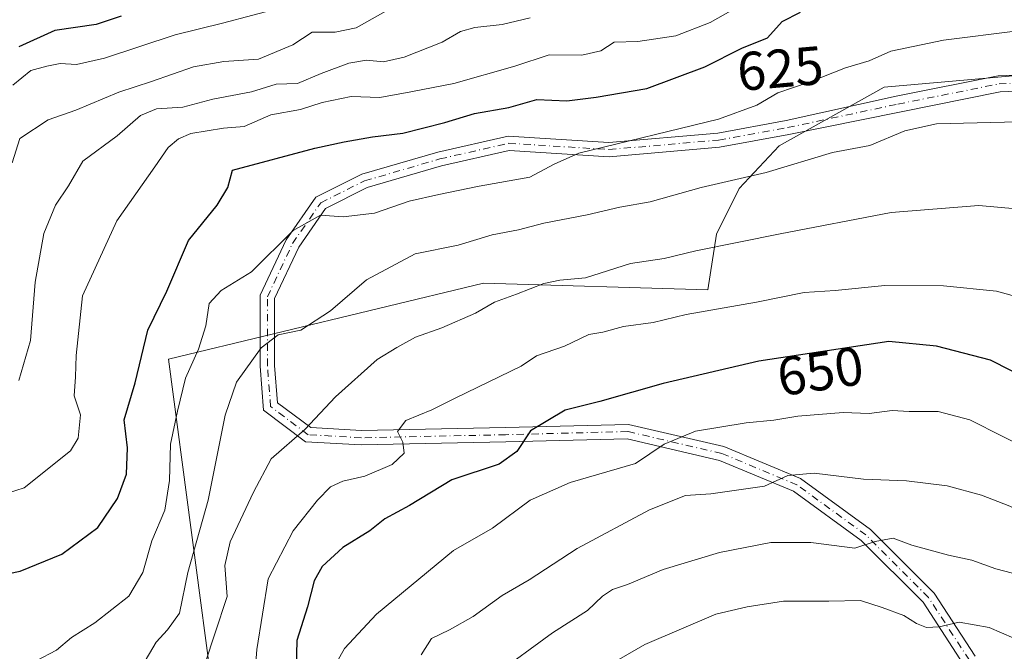
# Model space of a CAD drawing. Units: metres. Extents: x 624254 to 627712, y 4743434 to 4745809.
# Drawn here: x 626753 to 626934, y 4744949 to 4745066 of the extents above; entities that cross this region are included whole.
import ezdxf
from ezdxf.enums import TextEntityAlignment as Align

# ---------------------------------------------------------------- set-up
doc = ezdxf.new("R2010")
doc.units = ezdxf.units.M
doc.header["$MEASUREMENT"] = 0
doc.linetypes.add('DGN Style 4', pattern=[2.6384748266838614, 1.318413404963828, -0.6592067024819142, 0.001648016756204785, -0.6592067024819142])
for name, color, linetype, lineweight in [('Arbolado forestal CxS', 92, 'Continuous', 0), ('Camino Cxs', 7, 'Continuous', 0), ('Camino eje', 30, 'DGN Style 4', 13), ('Curva de nivel maestra', 30, 'Continuous', 30), ('Curva de nivel normal', 30, 'Continuous', 0), ('Rótulo de curva de nivel directora', 7, 'Continuous', 0)]:
    doc.layers.add(name, color=color, linetype=linetype, lineweight=lineweight)
doc.styles.add('Style-Arial', font='txt')

msp = doc.modelspace()

# ---------------------------------------------------------------- linework, layer by layer
at = {"layer": 'Arbolado forestal CxS', "color": 92, "linetype": 'Continuous', "lineweight": 0}
for points in [[(627290.7657000005, 4744941.167099999, 601.4045999999944), (627261.1299000002, 4744953.5407, 612.4510000000009), (627209.0827000003, 4744990.5963, 617.3723999999929), (627186.5336999996, 4745000.024700001, 618.3013000000064), (627099.4956999999, 4745018.781099999, 623.1270999999979), (627065.3130999999, 4745034.182499999, 623.5169000000024), (627031.5438999999, 4745036.891100001, 625.9931999999973), (626989.6469000002, 4745035.5209, 627.7746000000043), (626976.2326999997, 4745037.6231, 629.9559000000008), (626963.2878999999, 4745044.824300001, 632.2253999999957), (626946.3901000004, 4745056.343499999, 631.462400000004), (626912.1716999998, 4745053.3191, 631.3744000000006), (626892.8234999999, 4745042.5207, 632.4315999999963), (626885.4540999997, 4745034.6545, 634.4431000000042), (626881.2789000003, 4745026.257900001, 638.088699999993), (626879.7067, 4745016.040899999, 642.7075999999943), (626838.3605000004, 4745017.229499999, 637.2538000000059), (626780.3507000003, 4745003.260700001, 627.1165999999939), (626788.7893000003, 4744939.363700001, 640.9910999999993)], [(626788.7893000003, 4744939.363700001, 640.9910999999993), (626780.3507000003, 4745003.260700001, 627.1165999999939), (626838.3605000004, 4745017.229499999, 637.2538000000059), (626879.7067, 4745016.040899999, 642.7075999999943), (626881.2789000003, 4745026.257900001, 638.088699999993), (626885.4540999997, 4745034.6545, 634.4431000000042), (626892.8234999999, 4745042.5207, 632.4315999999963), (626912.1716999998, 4745053.3191, 631.3744000000006), (626946.3901000004, 4745056.343499999, 631.462400000004), (626963.2878999999, 4745044.824300001, 632.2253999999957), (626976.2326999997, 4745037.6231, 629.9559000000008), (626989.6469000002, 4745035.5209, 627.7746000000043), (627031.5438999999, 4745036.891100001, 625.9931999999973), (627065.3130999999, 4745034.182499999, 623.5169000000024), (627099.4956999999, 4745018.781099999, 623.1270999999979), (627186.5336999996, 4745000.024700001, 618.3013000000064), (627209.0827000003, 4744990.5963, 617.3723999999929), (627261.1299000002, 4744953.5407, 612.4510000000009), (627290.7657000005, 4744941.167099999, 601.4045999999944)], [(627290.7657000005, 4744941.167099999, 601.4045999999944), (627261.1299000002, 4744953.5407, 612.4510000000009), (627209.0827000003, 4744990.5963, 617.3723999999929), (627186.5336999996, 4745000.024700001, 618.3013000000064), (627099.4956999999, 4745018.781099999, 623.1270999999979), (627065.3130999999, 4745034.182499999, 623.5169000000024), (627031.5438999999, 4745036.891100001, 625.9931999999973), (626989.6469000002, 4745035.5209, 627.7746000000043), (626976.2326999997, 4745037.6231, 629.9559000000008), (626963.2878999999, 4745044.824300001, 632.2253999999957), (626946.3901000004, 4745056.343499999, 631.462400000004), (626912.1716999998, 4745053.3191, 631.3744000000006), (626892.8234999999, 4745042.5207, 632.4315999999963), (626885.4540999997, 4745034.6545, 634.4431000000042), (626881.2789000003, 4745026.257900001, 638.088699999993), (626879.7067, 4745016.040899999, 642.7075999999943), (626838.3605000004, 4745017.229499999, 637.2538000000059), (626780.3507000003, 4745003.260700001, 627.1165999999939), (626788.7893000003, 4744939.363700001, 640.9910999999993)], [(627290.7657000005, 4744941.167099999, 601.4045999999944), (627261.1299000002, 4744953.5407, 612.4510000000009), (627209.0827000003, 4744990.5963, 617.3723999999929), (627186.5336999996, 4745000.024700001, 618.3013000000064), (627099.4956999999, 4745018.781099999, 623.1270999999979), (627065.3130999999, 4745034.182499999, 623.5169000000024), (627031.5438999999, 4745036.891100001, 625.9931999999973), (626989.6469000002, 4745035.5209, 627.7746000000043), (626976.2326999997, 4745037.6231, 629.9559000000008), (626963.2878999999, 4745044.824300001, 632.2253999999957), (626946.3901000004, 4745056.343499999, 631.462400000004), (626912.1716999998, 4745053.3191, 631.3744000000006), (626892.8234999999, 4745042.5207, 632.4315999999963), (626885.4540999997, 4745034.6545, 634.4431000000042), (626881.2789000003, 4745026.257900001, 638.088699999993), (626879.7067, 4745016.040899999, 642.7075999999943), (626838.3605000004, 4745017.229499999, 637.2538000000059), (626780.3507000003, 4745003.260700001, 627.1165999999939), (626788.7893000003, 4744939.363700001, 640.9910999999993)]]:
    msp.add_polyline3d(points, dxfattribs=at)
at = {"layer": 'Camino Cxs', "color": 7, "linetype": 'Continuous', "lineweight": 0}
for points in [[(626926.7808999997, 4744947.015900001, 684.5050000000047), (626919.3337000003, 4744958.473099999, 675.7967999999964), (626907.9594999999, 4744969.847300001, 670.1444000000047), (626895.4688999997, 4744978.931299999, 665.485799999995), (626881.8586999997, 4744984.602299999, 664.8462000000001), (626864.8120999997, 4744988.5799, 655.9875000000029), (626842.4650999998, 4744988.006899999, 653.7973000000056), (626815.8551000003, 4744987.428300001, 644.296199999997), (626805.5919000005, 4744988.032099999, 642.1811000000016), (626797.8685, 4744993.8245, 643.8252999999969), (626797.2414999995, 4745001.9757, 640.6073999999935), (626797.2414999995, 4745015.021299999, 643.3876000000018), (626802.0318999998, 4745025.2009, 642.7814000000071), (626807.4823000003, 4745033.0737, 637.4918000000034), (626815.9729000004, 4745037.3191, 633.2063999999956), (626829.9798999998, 4745041.4045, 636.9845999999961), (626842.9039000003, 4745044.341700001, 638.1315999999933), (626861.4682999998, 4745043.181299999, 634.5007999999943), (626881.5132999998, 4745044.899499999, 636.7608999999939), (626894.1322999997, 4745047.193700001, 638.0598000000027), (626914.4101, 4745051.700099999, 637.3975000000064), (626933.1601, 4745055.450099999, 638.1858000000066), (626947.9501, 4745056.0701, 633.8162000000011)], [(626926.7808999997, 4744947.015900001, 684.5050000000047), (626919.3337000003, 4744958.473099999, 675.7967999999964), (626907.9594999999, 4744969.847300001, 670.1444000000047), (626895.4688999997, 4744978.931299999, 665.485799999995), (626881.8586999997, 4744984.602299999, 664.8462000000001), (626864.8120999997, 4744988.5799, 655.9875000000029), (626842.4650999998, 4744988.006899999, 653.7973000000056), (626815.8551000003, 4744987.428300001, 644.296199999997), (626805.5919000005, 4744988.032099999, 642.1811000000016), (626797.8685, 4744993.8245, 643.8252999999969), (626797.2414999995, 4745001.9757, 640.6073999999935), (626797.2414999995, 4745015.021299999, 643.3876000000018), (626802.0318999998, 4745025.2009, 642.7814000000071), (626807.4823000003, 4745033.0737, 637.4918000000034), (626815.9729000004, 4745037.3191, 633.2063999999956), (626829.9798999998, 4745041.4045, 636.9845999999961), (626842.9039000003, 4745044.341700001, 638.1315999999933), (626861.4682999998, 4745043.181299999, 634.5007999999943), (626881.5132999998, 4745044.899499999, 636.7608999999939), (626894.1322999997, 4745047.193700001, 638.0598000000027), (626914.4101, 4745051.700099999, 637.3975000000064), (626933.1601, 4745055.450099999, 638.1858000000066), (626947.9501, 4745056.0701, 633.8162000000011)], [(626947.8701, 4745053.0601, 637.0724000000046), (626933.5201000003, 4745052.460100001, 638.2623000000021), (626915.0000999998, 4745048.7601, 639.5918999999994), (626894.6436999999, 4745044.603499999, 639.696299999996), (626881.8629000002, 4745042.2797, 634.7706000000035), (626861.4989, 4745040.534299999, 634.3638000000064), (626843.1185, 4745041.6831, 636.9734000000026), (626830.6426999997, 4745038.8477, 637.3080999999949), (626816.9407000003, 4745034.851299999, 632.0072999999975), (626809.2679000003, 4745031.014900001, 634.4478999999993), (626804.3273, 4745023.878500001, 640.3594000000012), (626799.8815000001, 4745014.431100001, 641.622000000003), (626799.8815000001, 4745002.077099999, 641.3025999999954), (626800.4090999998, 4744995.2191, 641.7100000000064), (626806.5401, 4744990.6209, 641.976800000004), (626815.9040999999, 4744990.069900001, 645.7494000000006), (626842.4024999999, 4744990.6461, 658.0933999999979), (626865.0824999996, 4744991.227700001, 658.3551000000007), (626882.6719000004, 4744987.123500001, 662.0681000000042), (626896.7707000002, 4744981.2489, 668.5639999999985), (626909.6797000002, 4744971.860500001, 670.0731999999989), (626921.3963000001, 4744960.144099999, 675.5908000000054), (626928.9581000004, 4744948.510500001, 682.0866999999998)], [(626947.8701, 4745053.0601, 637.0724000000046), (626933.5201000003, 4745052.460100001, 638.2623000000021), (626915.0000999998, 4745048.7601, 639.5918999999994), (626894.6436999999, 4745044.603499999, 639.696299999996), (626881.8629000002, 4745042.2797, 634.7706000000035), (626861.4989, 4745040.534299999, 634.3638000000064), (626843.1185, 4745041.6831, 636.9734000000026), (626830.6426999997, 4745038.8477, 637.3080999999949), (626816.9407000003, 4745034.851299999, 632.0072999999975), (626809.2679000003, 4745031.014900001, 634.4478999999993), (626804.3273, 4745023.878500001, 640.3594000000012), (626799.8815000001, 4745014.431100001, 641.622000000003), (626799.8815000001, 4745002.077099999, 641.3025999999954), (626800.4090999998, 4744995.2191, 641.7100000000064), (626806.5401, 4744990.6209, 641.976800000004), (626815.9040999999, 4744990.069900001, 645.7494000000006), (626842.4024999999, 4744990.6461, 658.0933999999979), (626865.0824999996, 4744991.227700001, 658.3551000000007), (626882.6719000004, 4744987.123500001, 662.0681000000042), (626896.7707000002, 4744981.2489, 668.5639999999985), (626909.6797000002, 4744971.860500001, 670.0731999999989), (626921.3963000001, 4744960.144099999, 675.5908000000054), (626928.9581000004, 4744948.510500001, 682.0866999999998)]]:
    msp.add_polyline3d(points, dxfattribs=at)
at = {"layer": 'Camino eje', "color": 30, "linetype": 'DGN Style 4', "lineweight": 13}
msp.add_polyline3d([(626927.8695, 4744947.7631, 684.026199999993), (626920.3649000004, 4744959.308499999, 675.1981999999989), (626908.8197, 4744970.853900001, 669.790599999993), (626896.1196999997, 4744980.090100001, 666.7391000000061), (626882.2653000001, 4744985.8629, 663.4707000000053), (626864.9473000001, 4744989.903700001, 657.1944999999978), (626842.4338999996, 4744989.326500001, 655.9516000000004), (626815.8794999998, 4744988.749100001, 644.9361000000063), (626806.0658999998, 4744989.326500001, 642.0096999999951), (626799.1387, 4744994.5219, 642.6005000000005), (626798.5614999998, 4745002.0263, 640.7216000000044), (626798.5614999998, 4745014.726299999, 642.6894999999931), (626803.1797000002, 4745024.5397, 642.0353000000032), (626808.3750999998, 4745032.044299999, 635.9024999999965), (626816.4568999996, 4745036.085100001, 632.5697999999975), (626830.3113000002, 4745040.1261, 637.1233000000066), (626843.0110999999, 4745043.0123, 637.5549000000028), (626861.4836999997, 4745041.857899999, 633.9271000000008), (626881.6880999999, 4745043.5897, 635.4625999999989), (626894.3879000006, 4745045.898700001, 638.8626999999979), (626914.7050999999, 4745050.2301, 638.3842000000004), (626933.3400999998, 4745053.9551, 638.1603999999934), (626947.9101, 4745054.565099999, 635.4364999999962)], dxfattribs=at)
at = {"layer": 'Curva de nivel maestra', "color": 30, "linetype": 'Continuous', "lineweight": 30, "flags": 128}
for points, elevation in [([(626749.0599999997, 4744963.4101), (626753.0199999996, 4744964.210100001), (626760.7000000002, 4744967.340100001), (626767.2999999998, 4744972.200099999), (626770.9699999997, 4744977.590100001), (626772.5800000001, 4744982.0801), (626772.7599999999, 4744986.9101), (626772.1900000004, 4744992.0801), (626774.2199999997, 4744998.890100001), (626776.5199999996, 4745008.600099999), (626780.0199999996, 4745015.7401), (626784.04, 4745025.100099999), (626789.29, 4745031.600099999), (626791.29, 4745034.860099999), (626792.1299999999, 4745038.030099999), (626807.29, 4745042.100099999), (626812.6699999999, 4745043.280099999), (626817.8899999997, 4745044.1801), (626823.5, 4745044.880100001), (626831.2199999997, 4745046.850099999), (626836.7000000002, 4745048.5101), (626843.04, 4745049.620100001), (626848.1799999997, 4745051.0601), (626853.75, 4745050.8301), (626859.1299999999, 4745051.5101), (626868.4600000001, 4745053.120100001), (626879.1299999999, 4745057.0801), (626885.9600000001, 4745060.5101), (626890.6600000003, 4745062.4301), (626893.3899999997, 4745065.4301), (626896.7400000002, 4745067.1501)], 625), ([(626771.5999999996, 4745066.450099999), (626767, 4745064.9001), (626759.3899999997, 4745063.770099999), (626752.79, 4745060.7601)], 600), ([(626942.8799999999, 4744997.4301), (626931.75, 4745003.030099999), (626921.8399999999, 4745005.6601), (626913.04, 4745006.470100001), (626889.0599999997, 4745002.880100001), (626871.4600000001, 4744998.7501), (626859.7999999998, 4744995.470100001), (626853.4100000003, 4744993.8201), (626847.0099999999, 4744990.030099999), (626844.5099999999, 4744986.2501), (626841.25, 4744983.870100001), (626832.5599999997, 4744980.9901), (626824.7300000006, 4744976.280099999), (626820.2000000002, 4744973.8301), (626817.4000000004, 4744971.630100001), (626812.4600000001, 4744968.550100001), (626808.6399999997, 4744965.050100001), (626807.2000000002, 4744962.420100001), (626805.9400000004, 4744957.640100001), (626804.0099999999, 4744951.440099999), (626803.8799999999, 4744946.300100001)], 650)]:
    msp.add_lwpolyline(points, dxfattribs=dict(at, elevation=elevation))
at = {"layer": 'Curva de nivel normal', "color": 30, "linetype": 'Continuous', "lineweight": 0, "flags": 128}
for points, elevation in [([(626885.7999999998, 4745068.449999999), (626880.1299999999, 4745065.26), (626873.7999999998, 4745062.82), (626866.7999999998, 4745061.74), (626862.4600000001, 4745061.619999999), (626859.9699999997, 4745060.029999999), (626856.4800000006, 4745059.25), (626850.4900000002, 4745059.279999999), (626844.1100000005, 4745057.230000001), (626832.9199999999, 4745054.039999999), (626825.0099999999, 4745052.470000001), (626819.2999999998, 4745051.449999999), (626813.9800000006, 4745051.65), (626808.6500000004, 4745050.550000001), (626804.6600000003, 4745049.230000001), (626799.1900000004, 4745048.230000001), (626794.2599999999, 4745046.08), (626790.4600000001, 4745045.77), (626784.4800000006, 4745044.810000001), (626782.2000000002, 4745043.83), (626780.2999999998, 4745042.230000001), (626777.8499999996, 4745038.66), (626770.7999999998, 4745028.75), (626764.5099999999, 4745014.9), (626763.2999999998, 4745003.92), (626763.2000000002, 4744999.980000001), (626762.9800000006, 4744996.49), (626764.1399999997, 4744992.980000001), (626763.7100000001, 4744988.680000001), (626762.29, 4744986.350000001), (626753.7599999999, 4744979.550000001), (626747.5700000003, 4744977.550000001)], 620.0000000000001), ([(626820.79, 4745067.619999999), (626814.9400000004, 4745064.279999999), (626811.0700000003, 4745063.480000001), (626806.79, 4745063.460000001), (626803.2599999999, 4745061.15), (626796.9100000003, 4745058.52), (626790.5199999996, 4745058.07), (626784.9600000001, 4745057.100000001), (626777.2300000006, 4745054.390000001), (626771.1699999999, 4745052.42), (626763.25, 4745049.140000001), (626758.2000000002, 4745047.350000001), (626752.9299999997, 4745043.869999999), (626751.54, 4745039.4)], 610), ([(626801.4699999997, 4745068.07), (626790.2800000003, 4745065.15), (626781.5800000001, 4745063.02), (626768.5199999996, 4745058.720000001), (626763.3799999999, 4745057.51), (626760.3600000005, 4745057.710000001), (626757.9500000002, 4745057.189999999), (626754.9900000002, 4745056.4), (626751.6799999997, 4745053.74)], 605.0000000000001), ([(626846.9400000004, 4745066.119999999), (626841.7999999998, 4745064.869999999), (626836.7999999998, 4745064.369999999), (626834.1100000005, 4745063.59), (626830.7800000003, 4745061.640000001), (626823.7300000006, 4745058.859999999), (626819.9600000001, 4745058.02), (626816.8200000003, 4745058.300000001), (626813.5499999998, 4745057.800000001), (626808.4600000001, 4745055.869999999), (626804.1299999999, 4745054.029999999), (626800.1799999997, 4745053.930000001), (626795.6500000004, 4745052.480000001), (626788.5099999999, 4745051.109999999), (626782.9600000001, 4745049.66), (626778.1299999999, 4745049.369999999), (626775.2100000001, 4745048.100000001), (626770.8700000001, 4745044.4), (626764.5300000003, 4745039.730000001), (626761.9000000004, 4745035.15), (626759.5300000003, 4745031.59), (626757.3700000001, 4745026.369999999), (626755.7999999998, 4745017.449999999), (626754.9199999999, 4745006.699999999), (626752.7699999996, 4744999.32)], 614.9999999999999), ([(626755.9500000002, 4744947.689999999), (626759.7100000001, 4744949.66), (626762.4600000001, 4744951.980000001), (626766.7599999999, 4744954.640000001), (626773.04, 4744959.59), (626775.5899999999, 4744963.930000001), (626777.2800000003, 4744969.779999999), (626779.6900000004, 4744975.449999999), (626780.5, 4744980.869999999), (626780.6799999997, 4744987.609999999), (626782, 4744993.689999999), (626783.5, 4744999.77), (626785.8600000005, 4745005.100000001), (626787.2300000006, 4745009.369999999), (626787.8200000003, 4745013.470000001), (626790.0700000003, 4745015.92), (626795.6399999997, 4745019.34), (626803.3300000001, 4745026.960000001), (626808.3200000003, 4745029.74), (626812.5099999999, 4745029.460000001), (626818.2599999999, 4745030.140000001), (626824.6600000003, 4745032.34), (626830.1600000003, 4745033.600000001), (626837.5700000003, 4745035.119999999), (626846.8899999997, 4745036.779999999), (626851.3700000001, 4745039.16), (626855.9500000002, 4745041.199999999), (626881.6600000003, 4745047.480000001), (626888.7199999997, 4745050.039999999), (626892.5999999996, 4745052.33), (626898.3600000005, 4745054.26), (626905.0800000001, 4745056.939999999), (626909.4400000004, 4745058.180000001), (626913.3899999997, 4745059.980000001), (626923.1299999999, 4745061.980000001), (626936.7999999998, 4745063.699999999)], 630), ([(626775.4500000002, 4744946.609999999), (626778.0700000003, 4744951.109999999), (626780.1600000003, 4744953.369999999), (626782.3899999997, 4744956.449999999), (626783.9299999997, 4744963.92), (626787.6299999999, 4744977.25), (626790.7599999999, 4744992.92), (626792.8499999996, 4744999.02), (626797.4299999997, 4745005.32), (626800.5199999996, 4745007.720000001), (626804.7000000002, 4745008.57), (626810.1900000004, 4745012.140000001), (626816.7999999998, 4745017.859999999), (626825.7800000003, 4745022.65), (626833.7199999997, 4745024.220000001), (626839.9400000004, 4745026.17), (626844.8300000001, 4745027.060000001), (626849.5, 4745028.279999999), (626857.4400000004, 4745029.83), (626863.5099999999, 4745031.24), (626869.0599999997, 4745032.220000001), (626878.4600000001, 4745034.890000001), (626890.4600000001, 4745037.65), (626902.6399999997, 4745041.33), (626909.5199999996, 4745042.609999999), (626915.9800000006, 4745045.300000001), (626921.7999999998, 4745046.619999999), (626939.3099999997, 4745047)], 635), ([(626787.1799999997, 4744947.41), (626788.8499999996, 4744952.640000001), (626791.1200000001, 4744959.529999999), (626790.7199999997, 4744965.230000001), (626791.7100000001, 4744969.59), (626795.9699999997, 4744978.730000001), (626799.2300000006, 4744984.890000001), (626805.4600000001, 4744990.300000001), (626811.1299999999, 4744996.300000001), (626818.7999999998, 4745003.189999999), (626822.4000000004, 4745005.4), (626825.8700000001, 4745007.300000001), (626830.6699999999, 4745008.99), (626836.8799999999, 4745011.699999999), (626840.4000000004, 4745013.75), (626844.4600000001, 4745015.189999999), (626849.4600000001, 4745017.189999999), (626852.4600000001, 4745017.82), (626857.1299999999, 4745018.220000001), (626865.4600000001, 4745020.880000001), (626871.6299999999, 4745021.77), (626877.4900000002, 4745023.220000001), (626893.0300000003, 4745026.33), (626913.4500000002, 4745030.279999999), (626929.5999999996, 4745031.560000001), (626936.5, 4745030.960000001)], 640), ([(626796.0199999996, 4744941.939999999), (626796.6399999997, 4744949.730000001), (626798.7000000002, 4744962.779999999), (626803.3200000003, 4744971.630000001), (626807.8099999997, 4744977.25), (626810.1600000003, 4744979.74), (626812.4600000001, 4744980.76), (626816.4900000002, 4744981.689999999), (626821.5700000003, 4744983.82), (626823.7699999996, 4744985.92), (626823.4900000002, 4744987.92), (626822.5, 4744989.92), (626824.0800000001, 4744991.92), (626828.8499999996, 4744993.92), (626833.2999999998, 4744996.140000001), (626845.2999999998, 4745001.92), (626848.1500000004, 4745003.859999999), (626853.2999999998, 4745005.619999999), (626857.7999999998, 4745007.76), (626860.3799999999, 4745008.189999999), (626864.1500000004, 4745009.24), (626869.6100000005, 4745010.01), (626875.6799999997, 4745011.449999999), (626888.6799999997, 4745013.76), (626897.4600000001, 4745015.51), (626903.1299999999, 4745015.869999999), (626912.29, 4745016.789999999), (626923.0800000001, 4745016.720000001), (626932.8499999996, 4745015.74), (626938.6200000001, 4745014.16)], 645), ([(626809.3799999999, 4744943.92), (626812.7599999999, 4744949.92), (626818.6799999997, 4744956.25), (626832.8200000003, 4744967.99), (626840, 4744972.109999999), (626846.9900000002, 4744977.279999999), (626854.3399999999, 4744980.529999999), (626866.3700000001, 4744983.99), (626871.6799999997, 4744987.609999999), (626877.4000000004, 4744990), (626886.75, 4744991.539999999), (626891.8600000005, 4744991.980000001), (626896.2599999999, 4744992.720000001), (626904.5999999996, 4744993.390000001), (626909.4400000004, 4744993.26), (626913.6299999999, 4744993.779999999), (626916.7999999998, 4744993.619999999), (626922.1299999999, 4744993.619999999), (626927.9800000006, 4744992.050000001), (626940.1399999997, 4744985.92)], 655), ([(626826.9000000004, 4744948.76), (626828.7800000003, 4744951.800000001), (626832.0999999996, 4744953.350000001), (626836.4600000001, 4744955.82), (626841.7999999998, 4744959.689999999), (626846.7999999998, 4744962.600000001), (626855.6100000005, 4744968.359999999), (626868.9400000004, 4744975.49), (626875.6100000005, 4744978.100000001), (626880.2400000002, 4744978.42), (626890.1600000003, 4744979.850000001), (626894.4600000001, 4744981.810000001), (626899.2800000003, 4744982.26), (626908.3899999997, 4744981.15), (626916.2800000003, 4744980.810000001), (626923.7999999998, 4744979.92), (626930.0999999996, 4744978.199999999), (626935.3600000005, 4744976.140000001), (626939.3399999999, 4744974.180000001), (626946.6399999997, 4744968.359999999), (626955.6200000001, 4744959.41), (626964.3899999997, 4744953.230000001), (626971.3399999999, 4744947.789999999)], 660), ([(626840.3600000005, 4744944.939999999), (626851.1100000005, 4744952.850000001), (626857.5, 4744956.960000001), (626860.2599999999, 4744959.59), (626862.1600000003, 4744960.789999999), (626864.8799999999, 4744961.74), (626871.4699999997, 4744964.480000001), (626881.8499999996, 4744967.619999999), (626891.3300000001, 4744969.439999999), (626898.7000000002, 4744969.460000001), (626906.7999999998, 4744968.439999999), (626910.54, 4744969.67), (626913.8200000003, 4744970.24), (626917.2800000003, 4744968.960000001), (626924.0499999998, 4744967.140000001), (626928.3600000005, 4744966.24), (626932.7400000002, 4744964.630000001), (626937.25, 4744963.439999999), (626940.3799999999, 4744961.779999999), (626944.7800000003, 4744957.84), (626951.8899999997, 4744952.76), (626957.8600000005, 4744947.029999999)], 665), ([(626860.1299999999, 4744946.08), (626868.0599999997, 4744950.689999999), (626881.1799999997, 4744956.25), (626886.9199999999, 4744957.640000001), (626893.6399999997, 4744958.67), (626901.9600000001, 4744958.640000001), (626907.79, 4744958.810000001), (626911.8300000001, 4744957.51), (626915.8300000001, 4744956.029999999), (626918.1200000001, 4744954.529999999), (626919.9600000001, 4744953.779999999), (626922.3099999997, 4744953.92), (626926.0099999999, 4744954.76), (626931.5300000003, 4744953.779999999), (626938.3399999999, 4744950.84), (626941.8600000005, 4744948.640000001)], 670)]:
    msp.add_lwpolyline(points, dxfattribs=dict(at, elevation=elevation))

# ---------------------------------------------------------------- texts
at = {"layer": 'Rótulo de curva de nivel directora', "color": 7, "linetype": 'Continuous', "lineweight": 0, "style": 'Style-Arial'}
for s, rotation, p in [('625', 4.911767402198699, (626893.0406306095, 4745056.804808489)), ('650', 8.514413412425945, (626900.4161783814, 4745001.019702206))]:
    msp.add_text(s, height=7.000000000000002, rotation=rotation, dxfattribs=at).set_placement(p, align=Align.MIDDLE_CENTER)

doc.saveas('drawing.dxf')
